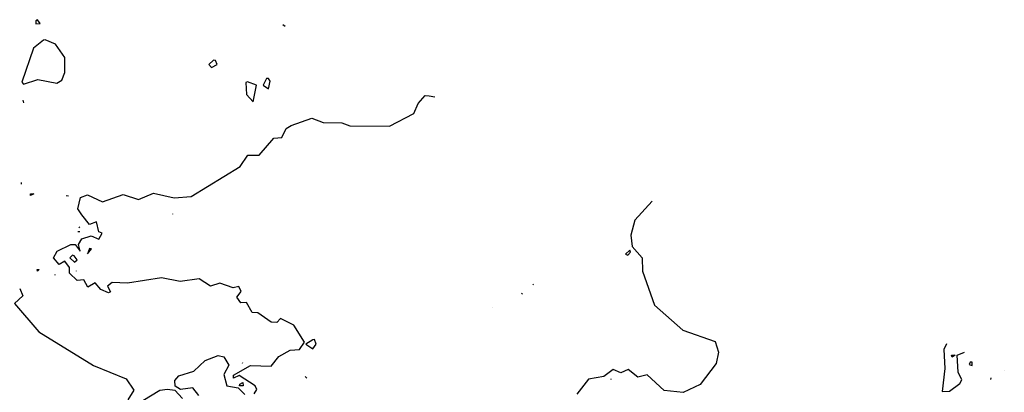
# Model space of a CAD drawing. Extents: x 534357 to 534867, y 3525021 to 3525502.
# Drawn here: x 534788 to 534834, y 3525377 to 3525395 of the extents above; entities that cross this region are included whole.
import ezdxf

# ---------------------------------------------------------------- set-up
doc = ezdxf.new("R2010")
doc.units = 0

msp = doc.modelspace()

# ---------------------------------------------------------------- linework, layer by layer
at = {"layer": 'Contours'}
for points in [[(534789.199, 3525394.702, 48), (534789.2, 3525394.567, 48), (534789.403, 3525394.584, 48), (534789.287, 3525394.758, 48), (534789.199, 3525394.702, 48)], [(534800.689, 3525394.535, 48), (534800.8, 3525394.453, 48)], [(534789.554, 3525393.812, 48), (534789.097, 3525393.441, 48), (534788.555, 3525391.857, 48), (534788.633, 3525391.77, 48), (534789.297, 3525391.977, 48), (534790.176, 3525391.805, 48), (534790.41, 3525391.952, 48), (534790.557, 3525392.304, 48), (534790.557, 3525393.007, 48), (534790.111, 3525393.62, 48), (534789.642, 3525393.818, 48), (534789.554, 3525393.812, 48)], [(534797.466, 3525392.882, 48), (534797.251, 3525392.678, 48), (534797.379, 3525392.538, 48), (534797.633, 3525392.679, 48), (534797.554, 3525392.861, 48), (534797.466, 3525392.882, 48)], [(534798.963, 3525391.843, 48), (534798.999, 3525391.278, 48), (534799.318, 3525390.947, 48), (534799.464, 3525391.719, 48), (534799.051, 3525391.865, 48), (534798.963, 3525391.843, 48)], [(534799.929, 3525392.029, 48), (534799.776, 3525391.72, 48), (534800.019, 3525391.54, 48), (534800.106, 3525391.897, 48), (534800.017, 3525392.029, 48), (534799.929, 3525392.029, 48)], [(534788.597, 3525391.016, 48), (534788.626, 3525390.891, 48)], [(534799.364, 3525377.372, 51), (534799.478, 3525377.571, 51), (534799.408, 3525377.746, 51), (534798.658, 3525378.231, 51), (534798.395, 3525378.103, 51), (534798.394, 3525378.251, 51), (534799.184, 3525378.689, 51), (534800.15, 3525378.667, 51), (534800.5, 3525379.117, 51), (534801.026, 3525379.41, 51), (534801.466, 3525379.437, 51), (534801.691, 3525379.775, 51), (534801.203, 3525380.564, 51), (534800.582, 3525380.881, 51), (534800.407, 3525380.698, 51), (534800.143, 3525380.701, 51), (534799.527, 3525381.133, 51), (534799.263, 3525381.16, 51), (534798.998, 3525381.627, 51), (534798.73, 3525381.611, 51), (534798.544, 3525381.874, 51), (534798.748, 3525382.138, 51), (534798.644, 3525382.357, 51), (534798.38, 3525382.304, 51), (534797.765, 3525382.526, 51), (534797.326, 3525382.381, 51), (534796.797, 3525382.72, 51), (534795.919, 3525382.591, 51), (534795.04, 3525382.761, 51), (534793.459, 3525382.515, 51), (534792.758, 3525382.557, 51), (534792.54, 3525382.38, 51), (534792.68, 3525382.117, 51), (534792.581, 3525382.073, 51), (534792.229, 3525382.228, 51), (534791.965, 3525382.54, 51), (534791.614, 3525382.333, 51), (534791.437, 3525382.666, 51), (534791.127, 3525382.639, 51), (534790.769, 3525382.99, 51), (534790.766, 3525383.253, 51), (534790.555, 3525383.542, 51), (534790.292, 3525383.383, 51), (534790.027, 3525383.69, 51), (534790.202, 3525383.999, 51), (534790.825, 3525384.308, 51), (534791.036, 3525384.309, 51), (534791.257, 3525383.999, 51), (534791.19, 3525384.309, 51), (534791.343, 3525384.573, 51), (534791.782, 3525384.725, 51), (534792.134, 3525384.566, 51), (534792.287, 3525384.84, 51), (534792.133, 3525384.897, 51), (534792.025, 3525385.366, 51), (534791.692, 3525385.242, 51), (534791.339, 3525385.686, 51), (534791.161, 3525385.979, 51), (534791.273, 3525386.506, 51), (534791.599, 3525386.624, 51), (534792.304, 3525386.291, 51), (534793.269, 3525386.631, 51), (534793.973, 3525386.404, 51), (534794.675, 3525386.702, 51), (534795.642, 3525386.485, 51), (534796.433, 3525386.547, 51), (534798.713, 3525387.932, 51), (534799.063, 3525388.472, 51), (534799.59, 3525388.471, 51), (534800.268, 3525389.261, 51), (534800.641, 3525389.292, 51), (534800.848, 3525389.702, 51), (534801.079, 3525389.849, 51), (534802.044, 3525390.188, 51), (534802.572, 3525389.977, 51), (534803.429, 3525389.975, 51), (534803.803, 3525389.835, 51), (534805.649, 3525389.815, 51), (534806.789, 3525390.4, 51), (534806.98, 3525390.865, 51), (534807.313, 3525391.237, 51), (534807.489, 3525391.225, 51)], [(534807.503, 3525391.219, 51), (534807.753, 3525391.18, 51)], [(534788.515, 3525387.2, 51), (534788.514, 3525387.112, 51)], [(534788.961, 3525386.674, 51), (534789.116, 3525386.675, 51), (534788.962, 3525386.586, 51), (534788.961, 3525386.674, 51)], [(534790.615, 3525386.592, 51), (534790.721, 3525386.58, 51)], [(534817.875, 3525386.328, 51), (534817.062, 3525385.451, 51), (534816.869, 3525384.748, 51), (534816.934, 3525384.221, 51), (534817.408, 3525383.695, 51), (534817.422, 3525383.08, 51), (534817.984, 3525381.5, 51), (534819.301, 3525380.34, 51), (534820.797, 3525379.816, 51), (534820.947, 3525379.313, 51), (534820.85, 3525378.786, 51), (534820.101, 3525377.808, 51), (534819.311, 3525377.444, 51), (534818.432, 3525377.526, 51), (534817.639, 3525378.267, 51), (534817.205, 3525378.158, 51), (534816.759, 3525378.514, 51), (534816.408, 3525378.358, 51), (534816.056, 3525378.505, 51), (534815.618, 3525378.182, 51), (534814.908, 3525378.062, 51), (534814.361, 3525377.358, 51)], [(534795.557, 3525385.735, 51), (534795.553, 3525385.73, 51)], [(534791.162, 3525384.924, 51), (534791.254, 3525384.916, 51)], [(534791.208, 3525385.1, 51), (534791.253, 3525385.134, 51)], [(534791.696, 3525384.127, 51), (534791.609, 3525383.881, 51), (534791.784, 3525384.107, 51), (534791.696, 3525384.127, 51)], [(534816.828, 3525384.053, 51), (534816.635, 3525383.868, 51), (534816.741, 3525383.812, 51), (534816.862, 3525383.957, 51), (534816.828, 3525384.053, 51)], [(534790.906, 3525383.825, 51), (534790.78, 3525383.693, 51), (534790.995, 3525383.496, 51), (534791.13, 3525383.606, 51), (534790.985, 3525383.781, 51), (534790.906, 3525383.825, 51)], [(534789.27, 3525383.16, 51), (534789.36, 3525383.161, 51), (534789.276, 3525383.072, 51), (534789.27, 3525383.16, 51)], [(534791.084, 3525383.088, 51), (534791.079, 3525383.078, 51)], [(534790.092, 3525382.899, 51), (534790.118, 3525382.921, 51)], [(534788.451, 3525382.265, 51), (534788.605, 3525381.928, 51), (534788.214, 3525381.575, 51), (534789.345, 3525380.261, 51), (534791.892, 3525378.687, 51), (534793.402, 3525378.077, 51), (534793.763, 3525377.551, 51), (534793.477, 3525377.093, 51)], [(534812.352, 3525382.479, 51), (534812.318, 3525382.447, 51)], [(534811.826, 3525382.053, 51), (534811.784, 3525382.006, 51)], [(534810.422, 3525381.389, 51), (534810.42, 3525381.387, 51)], [(534802.079, 3525379.882, 51), (534801.754, 3525379.688, 51), (534802.081, 3525379.474, 51), (534802.245, 3525379.689, 51), (534802.167, 3525379.897, 51), (534802.079, 3525379.882, 51)], [(534831.554, 3525379.701, 48), (534831.426, 3525379.437, 48), (534831.484, 3525378.558, 48), (534831.35, 3525377.489, 48), (534831.701, 3525377.495, 48), (534832.181, 3525377.857, 48), (534832.275, 3525378.034, 48), (534832.102, 3525378.384, 48), (534832.055, 3525379.175, 48), (534832.398, 3525379.306, 48)], [(534796.788, 3525377.298, 51), (534796.511, 3525377.649, 51), (534795.936, 3525377.584, 51), (534795.68, 3525377.734, 51), (534795.671, 3525377.999, 51), (534795.846, 3525378.213, 51), (534796.548, 3525378.423, 51), (534797.074, 3525378.929, 51), (534797.688, 3525379.153, 51), (534797.952, 3525379.103, 51), (534798.183, 3525378.709, 51), (534797.943, 3525378.269, 51), (534798.093, 3525377.742, 51), (534798.615, 3525377.656, 51), (534798.924, 3525377.348, 51)], [(534831.795, 3525379.174, 48), (534831.958, 3525379.175, 48), (534831.817, 3525379.086, 48), (534831.795, 3525379.174, 48)], [(534798.821, 3525378.799, 51), (534798.832, 3525378.827, 51)], [(534832.663, 3525378.853, 48), (534832.617, 3525378.738, 48), (534832.752, 3525378.686, 48), (534832.751, 3525378.854, 48), (534832.663, 3525378.853, 48)], [(534801.734, 3525378.176, 51), (534801.803, 3525378.106, 51)], [(534815.95, 3525378.066, 51), (534815.97, 3525378.081, 51)], [(534833.614, 3525378.126, 51), (534833.61, 3525378.038, 51)], [(534834.244, 3525378.48, 48), (534834.246, 3525378.477, 48)], [(534794.18, 3525377.069, 51), (534794.969, 3525377.54, 51), (534795.321, 3525377.595, 51), (534795.672, 3525377.548, 51), (534796.025, 3525377.165, 51)], [(534798.696, 3525377.832, 51), (534798.835, 3525377.904, 51), (534798.839, 3525377.744, 51), (534798.67, 3525377.744, 51), (534798.696, 3525377.832, 51)]]:
    msp.add_polyline3d(points, dxfattribs=at)

doc.saveas('drawing.dxf')
